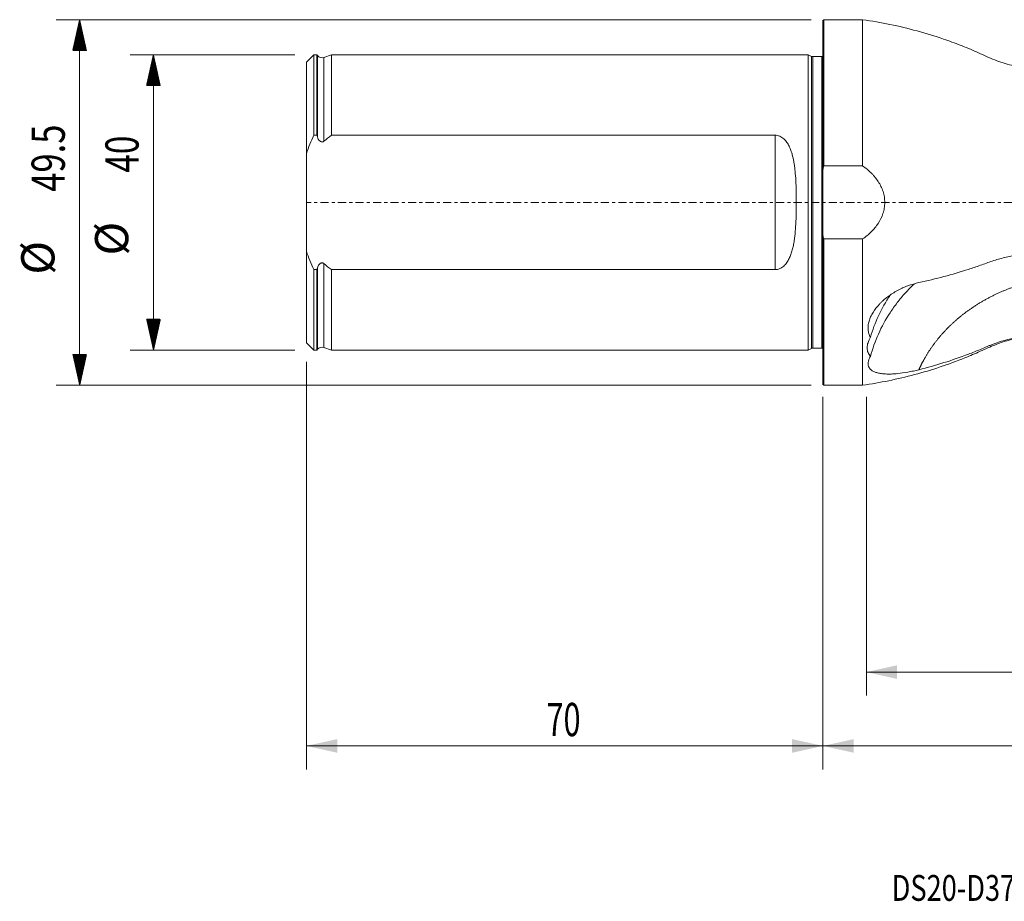
# Model space of a CAD drawing. Units: millimetres. Extents: x -109 to 286, y -95 to 25.
# Drawn here: x -109 to 25, y -95 to 25 of the extents above; entities that cross this region are included whole.
import ezdxf

# ---------------------------------------------------------------- set-up
doc = ezdxf.new("R2010")
doc.units = ezdxf.units.MM
doc.linetypes.add('CENTER', pattern=[47.5, 22, -8.5, 8.5, -8.5])
for name, color, linetype in [('1', 4, 'Continuous'), ('2', 7, 'Continuous'), ('SK1', 4, 'Continuous'), ('SK2', 7, 'Continuous'), ('SK4', 2, 'CENTER'), ('SK6', 5, 'Continuous')]:
    doc.layers.add(name, color=color, linetype=linetype)
doc.styles.add('iso_b_vert', font='simplex.shx')
doc.dimstyles.get("Standard").update_dxf_attribs({"dimtxt": 0.18, "dimasz": 0.18, "dimexe": 0.18, "dimexo": 0.0625, "dimgap": 0.09, "dimtad": 1, "dimzin": 0, "dimdsep": 52, "dimtxsty": 'Standard', "dimcen": 0.09, "dimadec": 0, "dimazin": 0, "dimtfac": 1, "dimtdec": 4, "dimtofl": 0, "dimtmove": 0, "dimatfit": 3, "dimfxl": 1, "dimtolj": 1, "dimtzin": 0, "dimarcsym": 0})

# ---------------------------------------------------------------- blocks, each defined once
blk = doc.blocks.new('_U0')
at = {"layer": '2', "lineweight": 13}
for p, q in [((256, -20.0875), (256, -76.786537)), ((0, -26.3375), (0, -76.786537)), ((0, -73.611537), (256, -73.611537))]:
    blk.add_line(p, q, dxfattribs=at)
at = {"layer": '2', "lineweight": 18}
for points in [[(0, -73.611537), (4.174997, -72.685962), (4.175003, -74.537112)], [(256, -73.611537), (251.825003, -74.537112), (251.824997, -72.685962)]]:
    blk.add_solid(points, dxfattribs=at)
at = {"layer": '2', "lineweight": 18, "insert": (123.869387, -72.283865), "char_height": 4.5, "attachment_point": 7, "line_spacing_factor": 1.084337, "style": 'iso_b_vert'}
blk.add_mtext('\\W0.7138;256', dxfattribs=at)
blk = doc.blocks.new('_U1')
at = {"layer": 'SK2', "lineweight": 13}
for p, q in [((-70, -21.5875), (-70, -76.786537)), ((0, -26.3375), (0, -76.786537)), ((-70, -73.611537), (0, -73.611537))]:
    blk.add_line(p, q, dxfattribs=at)
at = {"layer": 'SK2', "lineweight": 18}
for points in [[(-70, -73.611537), (-65.825003, -72.685962), (-65.824997, -74.537112)], [(0, -73.611537), (-4.174997, -74.537112), (-4.175003, -72.685962)]]:
    blk.add_solid(points, dxfattribs=at)
at = {"layer": 'SK2', "lineweight": 18, "insert": (-37.449242, -72.283865), "char_height": 4.5, "attachment_point": 7, "line_spacing_factor": 1.084337, "style": 'iso_b_vert'}
blk.add_mtext('\\W0.6740;70', dxfattribs=at)
blk = doc.blocks.new('_U2')
at = {"layer": 'SK2', "lineweight": 13}
for p, q in [((256, -20.0875), (256, -66.786537)), ((5.8772, -26.3375), (5.8772, -66.786537)), ((256, -63.611537), (5.8772, -63.611537))]:
    blk.add_line(p, q, dxfattribs=at)
at = {"layer": 'SK2', "lineweight": 18}
for points in [[(5.8772, -63.611537), (10.052197, -62.685962), (10.052203, -64.537112)], [(256, -63.611537), (251.825003, -64.537112), (251.824997, -62.685962)]]:
    blk.add_solid(points, dxfattribs=at)
at = {"layer": 'SK2', "lineweight": 18, "insert": (124.777459, -62.283865), "char_height": 4.5, "attachment_point": 7, "line_spacing_factor": 1.084337, "style": 'iso_b_vert'}
blk.add_mtext('\\W0.7373;250.1', dxfattribs=at)

msp = doc.modelspace()

# ---------------------------------------------------------------- hatches: boundary and pattern name
at = {"layer": 'SK2', "lineweight": 13}
h = msp.add_hatch(dxfattribs=at)
h.set_pattern_fill('ANSI31', color=256, scale=0.0062, style=0)
h.paths.add_polyline_path([(-100.725, 24.75), (-99.799, 20.575), (-101.651, 20.575)])
h = msp.add_hatch(dxfattribs=at)
h.set_pattern_fill('ANSI31', color=256, scale=0.0062, style=0)
h.paths.add_polyline_path([(-90.725, 20), (-89.799, 15.825), (-91.651, 15.825)])
h = msp.add_hatch(dxfattribs=at)
h.set_pattern_fill('ANSI31', color=256, scale=0.0062, style=0)
h.paths.add_polyline_path([(-90.725, -20), (-91.651, -15.825), (-89.799, -15.825)])
h = msp.add_hatch(dxfattribs=at)
h.set_pattern_fill('ANSI31', color=256, scale=0.0062, style=0)
h.paths.add_polyline_path([(-100.725, -24.75), (-101.651, -20.575), (-99.799, -20.575)])

# ---------------------------------------------------------------- linework, layer by layer
at = {"layer": '1', "lineweight": 13}
for p, q in [((0.1, 24.75), (0, 24.65)), ((0, 24.65), (0, 4.423)), ((0.1, 24.75), (0.1, 4.95)), ((5.377, 24.75), (0.1, 24.75)), ((5.377, 24.75), (5.377, 4.95)), ((0, -4.423), (0, 4.423)), ((0.1, 4.95), (5.377, 4.95)), ((0, -24.65), (0, -4.423)), ((5.377, -4.95), (0.1, -4.95)), ((0.1, -24.75), (0.1, -4.95)), ((5.377, -4.95), (5.377, -24.75)), ((0, -24.65), (0.1, -24.75)), ((0.1, -24.75), (5.377, -24.75))]:
    msp.add_line(p, q, dxfattribs=at)
for points, degree, knots in [([(30, 18.038), (29.199, 18.038), (27.608, 18.141), (25.248, 18.603), (22.971, 19.367), (20.818, 20.412), (18.601, 21.313), (15.922, 22.297), (12.754, 23.27), (9.09, 24.148), (6.619, 24.575), (5.377, 24.75)], 3, [0, 0, 0, 0, 0.0930822, 0.1867023, 0.2800786, 0.3730772, 0.4663513, 0.5597821, 0.7067198, 0.8535579, 1, 1, 1, 1]), ([(5.377, -4.95), (5.789, -4.66), (6.176, -4.343), (6.709, -3.815), (6.878, -3.631), (7.2, -3.242), (7.349, -3.041), (7.758, -2.416), (7.979, -1.972), (8.173, -1.372), (8.208, -1.25), (8.268, -1.005), (8.293, -0.882), (8.353, -0.512), (8.374, -0.262), (8.375, 0.115), (8.37, 0.242), (8.35, 0.494), (8.335, 0.619), (8.276, 0.99), (8.217, 1.234), (8.064, 1.712), (7.969, 1.948), (7.75, 2.4), (7.626, 2.617), (7.353, 3.035), (7.204, 3.237), (6.963, 3.528), (6.88, 3.624), (6.71, 3.809), (6.623, 3.9), (6.178, 4.341), (5.79, 4.66), (5.377, 4.95)], 3, [0, 0, 0, 0, 0.125, 0.125, 0.1875, 0.1875, 0.25, 0.25, 0.375, 0.375, 0.40625, 0.40625, 0.4375, 0.4375, 0.5, 0.5, 0.53125, 0.53125, 0.5625, 0.5625, 0.625, 0.625, 0.6875, 0.6875, 0.75, 0.75, 0.8125, 0.8125, 0.84375, 0.84375, 0.875, 0.875, 1, 1, 1, 1]), ([(26.334, -7.122), (25.757, -7.216), (25.185, -7.331), (24.336, -7.537), (24.054, -7.611), (23.497, -7.769), (23.222, -7.853), (22.677, -8.031), (22.407, -8.125), (21.874, -8.322), (21.071, -8.612), (20.258, -8.887), (18.621, -9.417), (17.513, -9.744), (15.274, -10.343), (14.142, -10.616), (12.998, -10.862)], 3, [0, 0, 0, 0, 0.125, 0.125, 0.1875, 0.1875, 0.25, 0.25, 0.3125, 0.3125, 0.375, 0.5, 0.5, 0.75, 0.75, 1, 1, 1, 1]), ([(30, -10.336), (26.541, -10.972), (23.472, -12.419), (20.294, -13.917), (17.814, -16.142), (15.352, -18.352), (13.797, -21.082), (13.355, -21.859), (12.998, -22.658)], 2, [0, 0, 0, 0.3031279, 0.3031279, 0.6062559, 0.6062559, 0.9093838, 0.9093838, 1, 1, 1]), ([(13, -10.862), (12.496, -10.97), (12.002, -11.115), (11.276, -11.383), (11.036, -11.481), (10.68, -11.642), (10.562, -11.697), (10.327, -11.813), (10.21, -11.874), (9.635, -12.184), (9.201, -12.46), (8.59, -12.917), (8.393, -13.076), (8.109, -13.327), (8.015, -13.413), (7.834, -13.587), (7.746, -13.676), (7.321, -14.123), (7.026, -14.497), (6.721, -14.99), (6.663, -15.089), (6.557, -15.287), (6.508, -15.385), (6.373, -15.682), (6.299, -15.88), (6.213, -16.176), (6.188, -16.275), (6.148, -16.473), (6.133, -16.572), (6.1, -16.864), (6.097, -17.054), (6.13, -17.421), (6.164, -17.598), (6.245, -17.857), (6.276, -17.941), (6.348, -18.105), (6.388, -18.185), (6.433, -18.263)], 3, [0, 0, 0, 0, 0.125, 0.125, 0.1875, 0.1875, 0.21875, 0.21875, 0.25, 0.25, 0.375, 0.375, 0.4375, 0.4375, 0.46875, 0.46875, 0.5, 0.5, 0.625, 0.625, 0.65625, 0.65625, 0.6875, 0.6875, 0.75, 0.75, 0.78125, 0.78125, 0.8125, 0.8125, 0.875, 0.875, 0.9375, 0.9375, 0.96875, 0.96875, 1, 1, 1, 1]), ([(12.339, -11.053), (11.932, -11.443), (11.541, -11.846), (10.785, -12.682), (10.422, -13.116), (9.902, -13.786), (9.733, -14.013), (9.405, -14.472), (9.246, -14.703), (8.481, -15.869), (7.958, -16.83), (7.074, -18.808), (6.713, -19.823), (6.433, -20.865)], 3, [0, 0, 0, 0, 0.1407133, 0.1407133, 0.2839278, 0.2839278, 0.355535, 0.355535, 0.4271422, 0.4271422, 0.7135711, 0.7135711, 1, 1, 1, 1]), ([(6.433, -18.263), (6.713, -17.272), (7.075, -16.301), (7.741, -14.873), (7.984, -14.402), (8.381, -13.702), (8.519, -13.47), (8.806, -13.009), (8.955, -12.781), (9.123, -12.534), (9.137, -12.513), (9.152, -12.491)], 3, [0, 0, 0, 0, 0.4941321, 0.4941321, 0.7411982, 0.7411982, 0.8647312, 0.8647312, 0.9882643, 0.9882643, 1, 1, 1, 1]), ([(5.377, -24.75), (6.563, -24.583), (8.921, -24.179), (12.423, -23.357), (15.869, -22.323), (18.827, -21.235), (21.313, -20.182), (23.353, -19.213), (25.517, -18.543), (27.744, -18.128), (29.245, -18.038), (30, -18.038)], 3, [0, 0, 0, 0, 0.1397748, 0.2799228, 0.4201861, 0.5603059, 0.6482003, 0.7358611, 0.8239884, 0.9122532, 1, 1, 1, 1]), ([(6.433, -18.263), (6.289, -18.51), (6.179, -18.753), (6.067, -19.113), (6.038, -19.233), (5.999, -19.468), (5.989, -19.583), (5.989, -19.917), (6.027, -20.127), (6.14, -20.423), (6.187, -20.518), (6.297, -20.698), (6.361, -20.784), (6.433, -20.865)], 3, [0, 0, 0, 0, 0.25, 0.25, 0.375, 0.375, 0.5, 0.5, 0.75, 0.75, 0.875, 0.875, 1, 1, 1, 1]), ([(12.998, -22.659), (15.286, -22.082), (17.522, -21.381), (20.249, -20.347), (20.791, -20.132), (21.599, -19.798), (21.868, -19.684), (22.269, -19.511), (22.403, -19.454), (22.673, -19.344), (22.809, -19.29), (24.034, -18.821), (25.161, -18.498), (26.329, -18.276)], 3, [0, 0, 0, 0, 0.5, 0.5, 0.625, 0.625, 0.6875, 0.6875, 0.71875, 0.71875, 0.75, 0.75, 1, 1, 1, 1]), ([(6.433, -20.865), (6.344, -21.007), (6.273, -21.146), (6.166, -21.416), (6.131, -21.547), (6.081, -21.929), (6.124, -22.154), (6.267, -22.402), (6.3, -22.449), (6.374, -22.54), (6.415, -22.584), (6.55, -22.707), (6.656, -22.78), (6.896, -22.912), (7.032, -22.969), (7.326, -23.067), (7.485, -23.107), (7.738, -23.156), (7.826, -23.17), (8.006, -23.195), (8.098, -23.206), (8.383, -23.232), (8.581, -23.242), (8.99, -23.248), (9.201, -23.244), (9.528, -23.229), (9.639, -23.222), (9.864, -23.205), (9.978, -23.195), (10.552, -23.139), (11.025, -23.071), (11.753, -22.938), (12, -22.889), (12.498, -22.78), (12.748, -22.722), (13, -22.658)], 3, [0, 0, 0, 0, 0.0625, 0.0625, 0.125, 0.125, 0.25, 0.25, 0.28125, 0.28125, 0.3125, 0.3125, 0.375, 0.375, 0.4375, 0.4375, 0.5, 0.5, 0.53125, 0.53125, 0.5625, 0.5625, 0.625, 0.625, 0.6875, 0.6875, 0.71875, 0.71875, 0.75, 0.75, 0.875, 0.875, 0.9375, 0.9375, 1, 1, 1, 1])]:
    msp.add_open_spline(points, degree=degree, knots=knots, dxfattribs=at)
for points in [[(0, 4.423), (0.032, 4.599), (0.065, 4.774), (0.1, 4.95)], [(0.1, -4.95), (0.065, -4.774), (0.032, -4.599), (0, -4.423)]]:
    msp.add_open_spline(points, degree=3, dxfattribs=at)
at = {"layer": '1', "lineweight": 18}
msp.add_point((0, 0), dxfattribs=at)
at = {"layer": 'SK1', "lineweight": 13}
for p, q in [((-69, 19.996), (-70, 18.996)), ((-70, 6.623), (-70, 18.996)), ((-69, 9.103), (-69, 19.996)), ((-68.6, 19.996), (-69, 19.996)), ((-68.6, 9.103), (-68.6, 19.996)), ((-68.516, 19.893), (-68.6, 19.996)), ((-68.516, 19.893), (-68.516, 8.873)), ((-66.6, 19.996), (-67.634, 19.64)), ((-67.634, 19.64), (-67.634, 8.291)), ((-66.6, 19.996), (-66.6, 9.103)), ((-2, 19.996), (-66.6, 19.996)), ((-2, -19.996), (-2, 19.996)), ((-1.544, 19.783), (-2, 19.996)), ((-1.544, -19.783), (-1.544, 19.783)), ((-1.375, -19.746), (-1.375, 19.746)), ((-0.15, 19.746), (-1.375, 19.746)), ((-0.15, -19.746), (-0.15, 19.746)), ((-69, 9.103), (-68.6, 9.103)), ((-66.6, 9.103), (-6.5, 9.103)), ((-6.5, -9.103), (-6.5, 9.103)), ((-70, 6.623), (-70, -6.623)), ((-70, -18.996), (-70, -6.623)), ((-69, -19.996), (-69, -9.103)), ((-68.6, -9.103), (-69, -9.103)), ((-68.6, -19.996), (-68.6, -9.103)), ((-68.516, -8.873), (-68.516, -19.893)), ((-67.634, -8.291), (-67.634, -19.64)), ((-66.6, -9.103), (-66.6, -19.996)), ((-6.5, -9.103), (-66.6, -9.103)), ((-70, -18.996), (-69, -19.996)), ((-69, -19.996), (-68.6, -19.996)), ((-68.6, -19.996), (-68.516, -19.893)), ((-67.634, -19.64), (-66.6, -19.996)), ((-66.6, -19.996), (-2, -19.996)), ((-2, -19.996), (-1.544, -19.783)), ((-1.375, -19.746), (-0.15, -19.746))]:
    msp.add_line(p, q, dxfattribs=at)
for centre, radius, start, end in [((-67.895, 20.396), 0.8, 219, 289.018), ((-1.375, 20.146), 0.4, 245, 270), ((-0.15, 20.146), 0.4, 270, 292.02431), ((-67.895, -20.396), 0.8, 70.982, 141), ((-1.375, -20.146), 0.4, 90, 115), ((-0.15, -20.146), 0.4, 67.97569, 90)]:
    msp.add_arc(centre, radius, start, end, dxfattribs=at)
for points, knots in [([(-70, 6.623), (-69.853, 7.045), (-69.694, 7.464), (-69.36, 8.291), (-69.184, 8.699), (-69, 9.103)], [0, 0, 0, 0, 0.5, 0.5, 1, 1, 1, 1]), ([(-68.516, 8.873), (-68.481, 8.774), (-68.439, 8.678), (-68.337, 8.495), (-68.277, 8.406), (-68.164, 8.295), (-68.123, 8.262), (-68.03, 8.211), (-67.979, 8.193), (-67.9, 8.186), (-67.873, 8.186), (-67.82, 8.194), (-67.795, 8.201), (-67.745, 8.219), (-67.721, 8.231), (-67.676, 8.258), (-67.654, 8.274), (-67.634, 8.291)], [0, 0, 0, 0, 0.25, 0.25, 0.5, 0.5, 0.625, 0.625, 0.75, 0.75, 0.8125, 0.8125, 0.875, 0.875, 0.9375, 0.9375, 1, 1, 1, 1]), ([(-6.5, 9.103), (-6.387, 9.103), (-6.277, 9.09), (-6.061, 9.043), (-5.955, 9.008), (-5.755, 8.92), (-5.66, 8.867), (-5.48, 8.748), (-5.396, 8.682), (-5.24, 8.541), (-5.166, 8.466), (-5.028, 8.308), (-4.963, 8.224), (-4.782, 7.969), (-4.679, 7.79), (-4.54, 7.512), (-4.497, 7.418), (-4.416, 7.226), (-4.378, 7.128), (-4.271, 6.833), (-4.209, 6.633), (-4.045, 6.028), (-3.964, 5.615), (-3.866, 4.985), (-3.838, 4.773), (-3.788, 4.346), (-3.767, 4.13), (-3.711, 3.484), (-3.684, 3.052), (-3.645, 2.186), (-3.632, 1.752), (-3.615, 0.881), (-3.611, 0.445), (-3.611, -0.43), (-3.615, -0.868), (-3.627, -1.527), (-3.633, -1.747), (-3.647, -2.186), (-3.655, -2.405), (-3.685, -3.058), (-3.711, -3.49), (-3.786, -4.348), (-3.834, -4.773), (-3.931, -5.405), (-3.968, -5.615), (-4.053, -6.03), (-4.101, -6.236), (-4.211, -6.641), (-4.274, -6.841), (-4.417, -7.233), (-4.496, -7.424), (-4.679, -7.792), (-4.782, -7.969), (-4.961, -8.222), (-5.025, -8.304), (-5.164, -8.463), (-5.238, -8.539), (-5.396, -8.681), (-5.479, -8.747), (-5.66, -8.867), (-5.755, -8.92), (-5.953, -9.007), (-6.057, -9.042), (-6.276, -9.09), (-6.387, -9.103), (-6.5, -9.103)], [0, 0, 0, 0, 0.015625, 0.015625, 0.03125, 0.03125, 0.046875, 0.046875, 0.0625, 0.0625, 0.078125, 0.078125, 0.09375, 0.09375, 0.125, 0.125, 0.140625, 0.140625, 0.15625, 0.15625, 0.1875, 0.1875, 0.25, 0.25, 0.28125, 0.28125, 0.3125, 0.3125, 0.375, 0.375, 0.4375, 0.4375, 0.5, 0.5, 0.5625, 0.5625, 0.59375, 0.59375, 0.625, 0.625, 0.6875, 0.6875, 0.75, 0.75, 0.78125, 0.78125, 0.8125, 0.8125, 0.84375, 0.84375, 0.875, 0.875, 0.90625, 0.90625, 0.921875, 0.921875, 0.9375, 0.9375, 0.953125, 0.953125, 0.96875, 0.96875, 0.984375, 0.984375, 1, 1, 1, 1]), ([(-67.634, -8.291), (-67.675, -8.257), (-67.72, -8.229), (-67.794, -8.201), (-67.82, -8.194), (-67.872, -8.186), (-67.899, -8.186), (-67.952, -8.19), (-67.978, -8.196), (-68.028, -8.212), (-68.052, -8.223), (-68.122, -8.262), (-68.163, -8.295), (-68.239, -8.369), (-68.272, -8.409), (-68.334, -8.494), (-68.362, -8.539), (-68.439, -8.677), (-68.481, -8.775), (-68.516, -8.873)], [0, 0, 0, 0, 0.125, 0.125, 0.1875, 0.1875, 0.25, 0.25, 0.3125, 0.3125, 0.375, 0.375, 0.5, 0.5, 0.625, 0.625, 0.75, 0.75, 1, 1, 1, 1])]:
    msp.add_open_spline(points, degree=3, knots=knots, dxfattribs=at)
for points in [[(-68.6, 9.103), (-68.572, 9.026), (-68.544, 8.95), (-68.516, 8.873)], [(-67.634, 8.291), (-67.294, 8.568), (-66.95, 8.838), (-66.6, 9.103)], [(-69, -9.103), (-69.369, -8.292), (-69.706, -7.467), (-70, -6.623)], [(-68.516, -8.873), (-68.544, -8.95), (-68.572, -9.026), (-68.6, -9.103)], [(-66.6, -9.103), (-66.949, -8.838), (-67.294, -8.568), (-67.634, -8.291)]]:
    msp.add_open_spline(points, degree=3, dxfattribs=at)
at = {"layer": 'SK2', "lineweight": 13}
for p, q in [((-1.587, 24.75), (-103.9, 24.75)), ((-100.725, -24.75), (-100.725, 24.75)), ((-71.588, 20), (-93.9, 20)), ((-90.725, 20), (-90.725, -20)), ((-71.588, -20), (-93.9, -20)), ((-1.587, -24.75), (-103.9, -24.75))]:
    msp.add_line(p, q, dxfattribs=at)
at = {"layer": 'SK4', "lineweight": 13, "ltscale": 0.05}
msp.add_line((256, 0), (-70, 0), dxfattribs=at)

# ---------------------------------------------------------------- texts
at = {"layer": 'SK2', "lineweight": 18, "char_height": 4.5, "attachment_point": 7, "rotation": 90, "line_spacing_factor": 1.084337, "style": 'iso_b_vert'}
for s, insert in [('\\W0.7640;49.5', (-102.737, 1.436)), ('\\W0.7361;40', (-92.737, 4.029)), ('%%c', (-92.737, -7.186)), ('%%c', (-102.737, -9.779))]:
    msp.add_mtext(s, dxfattribs=dict(at, insert=insert))
at = {"layer": 'SK6', "lineweight": 18, "insert": (9.309, -94.593), "char_height": 3.5, "attachment_point": 7, "line_spacing_factor": 1.084337, "style": 'iso_b_vert'}
msp.add_mtext('\\W0.7723;DS20-D3700L40-06', dxfattribs=at)

# ---------------------------------------------------------------- dimensions: what is measured, and where the dimension line sits
at = {"layer": '2', "lineweight": 18}
dim = msp.add_linear_dim(base=(256, -73.612), p1=(0, -24.75), p2=(256, -18.5), dimstyle='Standard', override={"dimtxt": 4.5, "dimasz": 4.175, "dimexe": 3.175, "dimexo": 1.5875, "dimgap": 2.25, "dimtad": 1, "dimtih": 1, "dimtoh": 0, "dimdec": 1, "dimlfac": 1, "dimzin": 8, "dimdsep": 46, "dimlunit": 2, "dimpost": '<>', "dimtxsty": 'iso_b_vert', "dimsah": 1, "dimse1": 0, "dimse2": 0, "dimsd1": 0, "dimsd2": 0, "dimclrd": 9, "dimclre": 150, "dimclrt": 43, "dimtol": 0, "dimtm": -0.1, "dimtfac": 0.777778, "dimtdec": 2, "dimtofl": 1, "dimtmove": 0, "dimtzin": 8, "dimlwd": 13, "dimlwe": 13}, dxfattribs=at)
dim.commit()
dim.dimension.update_dxf_attribs({"geometry": '_U0', "text_midpoint": (128, -73.612)})
at = {"layer": 'SK2', "lineweight": 18}
for base, p1, p2, picture, middle in [((5.877, -63.612), (256, -18.5), (5.877, -24.75), '_U2', (130.939, -63.612)), ((0, -73.612), (-70, -20), (0, -24.75), '_U1', (-35, -73.612))]:
    dim = msp.add_linear_dim(base=base, p1=p1, p2=p2, dimstyle='Standard', override={"dimtxt": 4.5, "dimasz": 4.175, "dimexe": 3.175, "dimexo": 1.5875, "dimgap": 2.25, "dimtad": 1, "dimtih": 1, "dimtoh": 0, "dimdec": 1, "dimlfac": 1, "dimzin": 8, "dimdsep": 46, "dimlunit": 2, "dimpost": '<>', "dimtxsty": 'iso_b_vert', "dimsah": 1, "dimse1": 0, "dimse2": 0, "dimsd1": 0, "dimsd2": 0, "dimclrd": 9, "dimclre": 150, "dimclrt": 43, "dimtol": 0, "dimtm": -0.1, "dimtfac": 0.777778, "dimtdec": 2, "dimtofl": 1, "dimtmove": 0, "dimtzin": 8, "dimlwd": 13, "dimlwe": 13}, dxfattribs=at)
    dim.commit()
    dim.dimension.update_dxf_attribs({"geometry": picture, "text_midpoint": middle})

doc.saveas('drawing.dxf')
